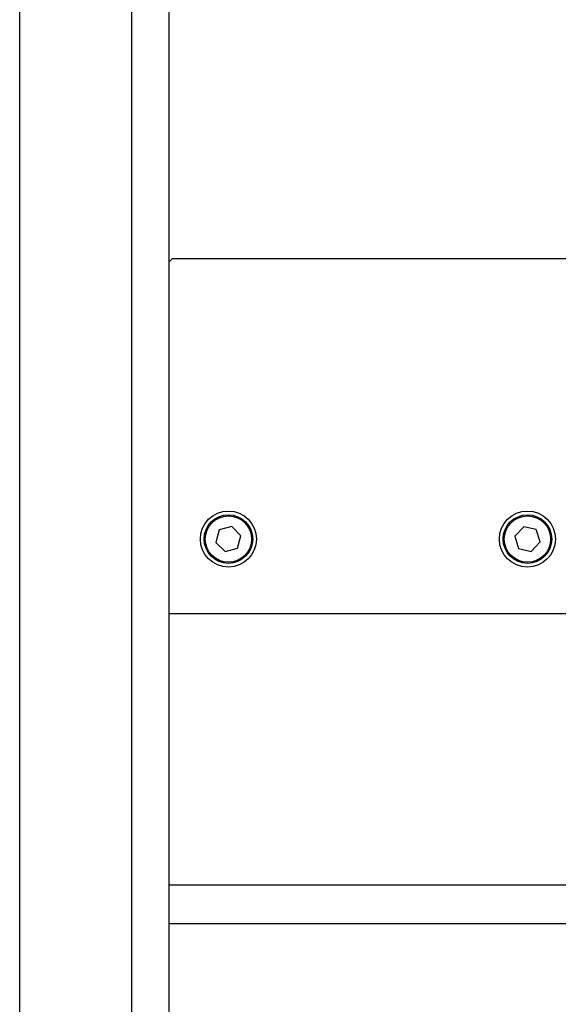
# Model space of a CAD drawing. Units: millimetres. Extents: x 11 to 419, y 1 to 296.
# Drawn here: x 182 to 189, y 234 to 247 of the extents above; entities that cross this region are included whole.
import ezdxf

# ---------------------------------------------------------------- set-up
doc = ezdxf.new("R2010")
doc.units = ezdxf.units.MM

msp = doc.modelspace()

# ---------------------------------------------------------------- linework, layer by layer
at = {"color": 7, "linetype": 'Continuous', "lineweight": 25}
for p, q in [((181.95448, 231.213685), (181.95448, 271.213685)), ((183.95448, 231.213685), (183.95448, 252.732094)), ((183.95448, 244.222156), (183.996009, 244.263685)), ((200.70448, 244.263685), (183.996009, 244.263685)), ((184.623921, 240.636544), (184.578565, 240.469383)), ((184.791365, 240.680846), (184.623921, 240.636544)), ((184.913453, 240.557986), (184.791365, 240.680846)), ((188.695284, 240.679296), (188.577223, 240.552561)), ((188.86407, 240.640419), (188.695284, 240.679296)), ((188.914795, 240.474808), (188.86407, 240.640419)), ((184.578565, 240.469383), (184.700653, 240.346523)), ((184.868097, 240.390825), (184.913453, 240.557986)), ((188.577223, 240.552561), (188.627948, 240.38695)), ((188.796734, 240.348074), (188.914795, 240.474808)), ((184.700653, 240.346523), (184.868097, 240.390825)), ((188.627948, 240.38695), (188.796734, 240.348074)), ((190.846009, 239.513685), (183.95448, 239.513685)), ((183.95448, 235.885498), (200.70448, 235.885498)), ((200.70448, 235.363475), (183.95448, 235.363475))]:
    msp.add_line(p, q, dxfattribs=at)
at = {"color": 8, "linetype": 'Continuous', "lineweight": 25}
msp.add_line((183.45448, 231.213685), (183.45448, 253.122701), dxfattribs=at)
at = {"color": 7, "linetype": 'Continuous', "lineweight": 25}
for centre, radius in [((184.746009, 240.513685), 0.375), ((188.746009, 240.513685), 0.375), ((184.746009, 240.513685), 0.325), ((184.746009, 240.513685), 0.31), ((188.746009, 240.513685), 0.325), ((188.746009, 240.513685), 0.31)]:
    msp.add_circle(centre, radius, dxfattribs=at)

doc.saveas('drawing.dxf')
